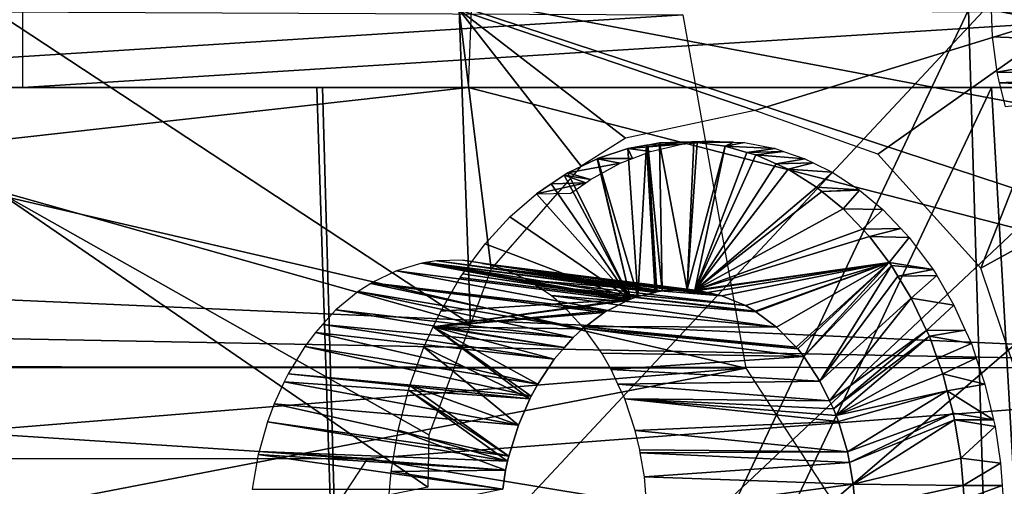
# Model space of a CAD drawing. Units: metres. Extents: x -0.056 to 0.136, y -0.208 to 0.091.
# Drawn here: x 0.094 to 0.101, y 0.038 to 0.041 of the extents above; entities that cross this region are included whole.
import ezdxf

# ---------------------------------------------------------------- set-up
doc = ezdxf.new("R2010")
doc.units = ezdxf.units.M
for name, color, linetype in [('Object_09', 8, 'CONTINUOUS'), ('Object_10', 8, 'CONTINUOUS'), ('Object_11', 8, 'CONTINUOUS'), ('Object_15', 8, 'CONTINUOUS'), ('Object_43', 8, 'CONTINUOUS'), ('Object_52', 8, 'CONTINUOUS')]:
    doc.layers.add(name, color=color, linetype=linetype)

msp = doc.modelspace()

# ---------------------------------------------------------------- linework, layer by layer
at = {"layer": 'Object_09'}
for points in [[(0.101058, 0.050058, 0.163375), (0.107114, 0.04077, 0.163338), (0.100046, 0.049046, 0.163338)], [(0.100046, 0.049046, 0.163338), (0.106074, 0.040014, 0.163968), (0.099136, 0.048136, 0.163968)], [(0.100046, 0.049046, 0.163338), (0.107114, 0.04077, 0.163338), (0.106074, 0.040014, 0.163968)], [(0.099136, 0.048136, 0.163968), (0.105388, 0.039515, 0.165122), (0.098537, 0.047537, 0.165122)], [(0.099136, 0.048136, 0.163968), (0.106074, 0.040014, 0.163968), (0.105388, 0.039515, 0.165122)], [(0.105388, 0.039515, 0.165122), (0.103882, 0.04116, 0.166538), (0.098537, 0.047537, 0.165122)], [(0.10007, 0.045172, 0.167048), (0.10348, 0.040846, 0.167083), (0.09874, 0.046315, 0.167083)], [(0.10348, 0.040846, 0.167083), (0.101564, 0.042082, 0.167083), (0.09874, 0.046315, 0.167083)], [(0.10007, 0.045172, 0.167048), (0.103633, 0.040966, 0.167048), (0.10348, 0.040846, 0.167083)], [(0.101428, 0.040215, 0.170883), (0.105552, 0.043496, 0.169268), (0.100261, 0.041382, 0.170883)], [(0.089441, 0.043316, 0.163299), (0.101564, 0.042082, 0.167083), (0.089441, 0.029108, 0.159452)], [(0.100261, 0.041382, 0.170883), (0.089123, 0.042546, 0.167326), (0.101428, 0.040215, 0.170883)], [(0.101428, 0.040215, 0.170883), (0.089123, 0.042546, 0.167326), (0.089123, 0.028634, 0.163509)], [(0.101564, 0.042082, 0.167083), (0.10283, 0.040633, 0.167083), (0.089441, 0.029108, 0.159452)], [(0.089441, 0.029108, 0.159452), (0.10283, 0.040633, 0.167083), (0.103801, 0.0281, 0.164149)], [(0.101428, 0.040215, 0.170883), (0.089123, 0.028634, 0.163509), (0.102892, 0.037885, 0.170883)]]:
    msp.add_3dface(points, dxfattribs=at)
at = {"layer": 'Object_10'}
for points in [[(0.093348, 0.026065, 0.678317), (0.100404, 0.04095, 0.684573), (0.092692, 0.04095, 0.678792)], [(0.100813, 0.027387, 0.684154), (0.100404, 0.04095, 0.684573), (0.093348, 0.026065, 0.678317)], [(0.100813, 0.027387, 0.684154), (0.102998, 0.04095, 0.686517), (0.100404, 0.04095, 0.684573)]]:
    msp.add_3dface(points, dxfattribs=at)
at = {"layer": 'Object_11'}
for points in [[(0.110221, 0.04045, 0.68599), (0.094335, 0.04045, 0.667715), (0.110221, 0.04145, 0.68599)], [(0.110221, 0.04145, 0.68599), (0.094335, 0.04045, 0.667715), (0.094335, 0.04145, 0.667715)], [(0.098572, 0.040917, 0.650014), (0.091194, 0.04045, 0.656464), (0.091176, 0.04095, 0.656444)], [(0.097194, 0.04045, 0.663366), (0.104203, 0.03865, 0.656493), (0.097212, 0.04095, 0.663387)], [(0.097212, 0.04095, 0.663387), (0.104203, 0.03865, 0.656493), (0.104608, 0.040917, 0.656958)], [(0.098976, 0.03865, 0.650479), (0.091194, 0.04045, 0.656464), (0.098572, 0.040917, 0.650014)], [(0.098976, 0.03865, 0.650479), (0.081609, 0.038665, 0.665608), (0.091194, 0.04045, 0.656464)], [(0.087803, 0.04045, 0.671529), (0.087626, 0.039379, 0.671353), (0.097194, 0.04045, 0.663366)], [(0.097194, 0.04045, 0.663366), (0.087626, 0.039379, 0.671353), (0.104203, 0.03865, 0.656493)], [(0.087803, 0.04045, 0.671529), (0.097194, 0.04045, 0.663366), (0.094335, 0.04045, 0.667715)], [(0.094335, 0.04045, 0.667715), (0.091556, 0.04045, 0.674797), (0.087803, 0.04045, 0.671529)], [(0.094335, 0.04045, 0.667715), (0.092011, 0.04045, 0.675193), (0.091556, 0.04045, 0.674797)], [(0.096222, 0.04045, 0.678588), (0.092011, 0.04045, 0.675193), (0.094335, 0.04045, 0.667715)], [(0.092011, 0.04045, 0.675193), (0.096222, 0.04045, 0.678588), (0.0965, 0.031885, 0.678353)], [(0.09235, 0.031554, 0.674904), (0.092011, 0.04045, 0.675193), (0.0965, 0.031885, 0.678353)], [(0.094335, 0.04045, 0.667715), (0.097194, 0.04045, 0.663366), (0.098116, 0.04045, 0.664428)], [(0.110221, 0.04045, 0.68599), (0.108922, 0.04045, 0.687119), (0.094335, 0.04045, 0.667715)], [(0.094335, 0.04045, 0.667715), (0.108922, 0.04045, 0.687119), (0.105001, 0.04045, 0.684768)], [(0.094335, 0.04045, 0.667715), (0.105001, 0.04045, 0.684768), (0.100812, 0.04045, 0.681966)], [(0.100812, 0.04045, 0.681966), (0.100552, 0.04045, 0.681792), (0.094335, 0.04045, 0.667715)], [(0.094335, 0.04045, 0.667715), (0.100552, 0.04045, 0.681792), (0.096259, 0.04045, 0.678617)], [(0.094335, 0.04045, 0.667715), (0.096259, 0.04045, 0.678617), (0.096222, 0.04045, 0.678588)], [(0.0965, 0.031885, 0.678353), (0.096222, 0.04045, 0.678588), (0.096259, 0.04045, 0.678617)], [(0.096259, 0.04045, 0.678617), (0.100552, 0.04045, 0.681792), (0.0965, 0.031885, 0.678353)], [(0.0965, 0.031885, 0.678353), (0.100552, 0.04045, 0.681792), (0.101008, 0.032418, 0.681742)], [(0.100552, 0.04045, 0.681792), (0.100812, 0.04045, 0.681966), (0.101008, 0.032418, 0.681742)], [(0.087626, 0.039379, 0.671353), (0.087503, 0.038967, 0.671232), (0.104203, 0.03865, 0.656493)], [(0.087503, 0.038967, 0.671232), (0.087367, 0.038665, 0.671098), (0.104203, 0.03865, 0.656493)], [(0.09184, 0.03807, 0.657208), (0.081609, 0.038665, 0.665608), (0.098976, 0.03865, 0.650479)], [(0.087367, 0.038665, 0.671098), (0.087101, 0.03807, 0.670834), (0.096547, 0.03807, 0.662622)], [(0.104203, 0.03865, 0.656493), (0.087367, 0.038665, 0.671098), (0.096547, 0.03807, 0.662622)], [(0.09184, 0.03807, 0.657208), (0.098976, 0.03865, 0.650479), (0.092304, 0.037363, 0.657742)], [(0.092304, 0.037363, 0.657742), (0.098976, 0.03865, 0.650479), (0.100062, 0.036983, 0.651729)], [(0.104203, 0.03865, 0.656493), (0.096547, 0.03807, 0.662622), (0.103117, 0.036983, 0.655243)], [(0.096547, 0.03807, 0.662622), (0.096083, 0.037363, 0.662089), (0.103117, 0.036983, 0.655243)]]:
    msp.add_3dface(points, dxfattribs=at)
at = {"layer": 'Object_15'}
for points in [[(0.094159, 0.039792, 0.628797), (0.094141, 0.04095, 0.628775), (0.097208, 0.038931, 0.631475)], [(0.097208, 0.038931, 0.631475), (0.094141, 0.04095, 0.628775), (0.097135, 0.04095, 0.631391)], [(0.097208, 0.038931, 0.631475), (0.097135, 0.04095, 0.631391), (0.097342, 0.039287, 0.631588)], [(0.097342, 0.039287, 0.631588), (0.097135, 0.04095, 0.631391), (0.097919, 0.039945, 0.632097)], [(0.101135, 0.04095, 0.635044), (0.099032, 0.040303, 0.633102), (0.097135, 0.04095, 0.631391)], [(0.097135, 0.04095, 0.631391), (0.099032, 0.040303, 0.633102), (0.098204, 0.040126, 0.632352)], [(0.097135, 0.04095, 0.631391), (0.098204, 0.040126, 0.632352), (0.097919, 0.039945, 0.632097)], [(0.101135, 0.04095, 0.635044), (0.099823, 0.040022, 0.633829), (0.099032, 0.040303, 0.633102)], [(0.099823, 0.040022, 0.633829), (0.101135, 0.04095, 0.635044), (0.100484, 0.039291, 0.63445)], [(0.100484, 0.039291, 0.63445), (0.101135, 0.04095, 0.635044), (0.101334, 0.039759, 0.635238)], [(0.094029, 0.037301, 0.628735), (0.094159, 0.039792, 0.628797), (0.096935, 0.037886, 0.631255)], [(0.096942, 0.038222, 0.631252), (0.096935, 0.037886, 0.631255), (0.094159, 0.039792, 0.628797)], [(0.096942, 0.038222, 0.631252), (0.094159, 0.039792, 0.628797), (0.097208, 0.038931, 0.631475)], [(0.100484, 0.039291, 0.63445), (0.101334, 0.039759, 0.635238), (0.100693, 0.038668, 0.634658)], [(0.100557, 0.036223, 0.634612), (0.105782, 0.038509, 0.639594), (0.100495, 0.036043, 0.634562)], [(0.100495, 0.036043, 0.634562), (0.105782, 0.038509, 0.639594), (0.106146, 0.037396, 0.640012)], [(0.100557, 0.036223, 0.634612), (0.103465, 0.038303, 0.637303), (0.105782, 0.038509, 0.639594)], [(0.100843, 0.037056, 0.634845), (0.102659, 0.038313, 0.636525), (0.100557, 0.036223, 0.634612)], [(0.102659, 0.038313, 0.636525), (0.103465, 0.038303, 0.637303), (0.100557, 0.036223, 0.634612)]]:
    msp.add_3dface(points, dxfattribs=at)
at = {"layer": 'Object_43'}
for points in [[(0.098565, 0.040088, 0.632947), (0.098337, 0.04008, 0.633149), (0.098219, 0.040059, 0.633042)], [(0.098219, 0.040059, 0.633042), (0.098364, 0.04004, 0.632768), (0.098565, 0.040088, 0.632947)], [(0.098283, 0.03911, 0.633112), (0.098219, 0.040059, 0.633042), (0.098337, 0.04008, 0.633149)], [(0.098337, 0.04008, 0.633149), (0.098393, 0.039136, 0.633211), (0.098283, 0.03911, 0.633112)], [(0.098566, 0.040088, 0.632948), (0.098337, 0.04008, 0.633149), (0.098565, 0.040088, 0.632947)], [(0.098566, 0.040088, 0.632948), (0.098346, 0.040081, 0.633157), (0.098337, 0.04008, 0.633149)], [(0.098346, 0.040081, 0.633157), (0.098393, 0.039136, 0.633211), (0.098337, 0.04008, 0.633149)], [(0.098421, 0.040095, 0.633224), (0.098439, 0.039147, 0.633253), (0.098346, 0.040081, 0.633157)], [(0.098566, 0.040088, 0.632948), (0.098421, 0.040095, 0.633224), (0.098346, 0.040081, 0.633157)], [(0.098439, 0.039147, 0.633253), (0.098405, 0.039139, 0.633222), (0.098346, 0.040081, 0.633157)], [(0.098346, 0.040081, 0.633157), (0.098405, 0.039139, 0.633222), (0.098393, 0.039136, 0.633211)], [(0.098766, 0.040107, 0.633126), (0.098642, 0.0401, 0.633426), (0.098421, 0.040095, 0.633224)], [(0.098766, 0.040107, 0.633126), (0.098421, 0.040095, 0.633224), (0.098566, 0.040088, 0.632948)], [(0.098642, 0.0401, 0.633426), (0.098598, 0.039155, 0.633397), (0.098421, 0.040095, 0.633224)], [(0.098421, 0.040095, 0.633224), (0.098598, 0.039155, 0.633397), (0.098439, 0.039147, 0.633253)], [(0.098642, 0.0401, 0.633426), (0.098663, 0.040097, 0.633445), (0.098598, 0.039155, 0.633397)], [(0.098598, 0.039155, 0.633397), (0.098663, 0.040097, 0.633445), (0.098842, 0.040074, 0.633609)], [(0.098598, 0.039155, 0.633397), (0.098842, 0.040074, 0.633609), (0.098647, 0.03915, 0.633442)], [(0.098896, 0.040101, 0.633243), (0.098642, 0.0401, 0.633426), (0.098766, 0.040107, 0.633126)], [(0.098896, 0.040101, 0.633243), (0.098663, 0.040097, 0.633445), (0.098642, 0.0401, 0.633426)], [(0.098647, 0.03915, 0.633442), (0.098842, 0.040074, 0.633609), (0.098982, 0.040034, 0.633737)], [(0.098842, 0.040074, 0.633609), (0.098663, 0.040097, 0.633445), (0.098896, 0.040101, 0.633243)], [(0.098896, 0.040101, 0.633243), (0.098967, 0.040097, 0.633306), (0.098842, 0.040074, 0.633609)], [(0.098842, 0.040074, 0.633609), (0.098967, 0.040097, 0.633306), (0.099164, 0.040059, 0.633484)], [(0.098842, 0.040074, 0.633609), (0.099164, 0.040059, 0.633484), (0.098982, 0.040034, 0.633737)], [(0.098283, 0.03911, 0.633112), (0.098023, 0.039995, 0.632865), (0.098219, 0.040059, 0.633042)], [(0.098023, 0.039995, 0.632865), (0.098249, 0.039996, 0.632666), (0.098219, 0.040059, 0.633042)], [(0.098219, 0.040059, 0.633042), (0.098249, 0.039996, 0.632666), (0.098364, 0.04004, 0.632768)], [(0.098647, 0.03915, 0.633442), (0.098982, 0.040034, 0.633737), (0.09904, 0.040018, 0.63379)], [(0.09904, 0.040018, 0.63379), (0.099169, 0.03996, 0.633909), (0.098647, 0.03915, 0.633442)], [(0.098982, 0.040034, 0.633737), (0.099164, 0.040059, 0.633484), (0.099218, 0.04004, 0.633533)], [(0.098982, 0.040034, 0.633737), (0.099218, 0.04004, 0.633533), (0.09904, 0.040018, 0.63379)], [(0.09904, 0.040018, 0.63379), (0.099218, 0.04004, 0.633533), (0.099354, 0.039994, 0.633655)], [(0.09904, 0.040018, 0.63379), (0.099354, 0.039994, 0.633655), (0.099169, 0.03996, 0.633909)], [(0.097834, 0.039903, 0.632695), (0.098022, 0.039994, 0.632864), (0.098236, 0.039092, 0.633069)], [(0.097834, 0.039903, 0.632695), (0.098169, 0.039965, 0.632596), (0.098022, 0.039994, 0.632864)], [(0.097834, 0.039903, 0.632695), (0.097979, 0.03986, 0.632429), (0.098169, 0.039965, 0.632596)], [(0.098022, 0.039994, 0.632864), (0.098169, 0.039965, 0.632596), (0.098249, 0.039996, 0.632666)], [(0.098022, 0.039994, 0.632864), (0.098249, 0.039996, 0.632666), (0.098023, 0.039995, 0.632865)], [(0.098236, 0.039092, 0.633069), (0.098022, 0.039994, 0.632864), (0.098023, 0.039995, 0.632865)], [(0.098236, 0.039092, 0.633069), (0.098023, 0.039995, 0.632865), (0.098283, 0.03911, 0.633112)], [(0.098647, 0.03915, 0.633442), (0.099169, 0.03996, 0.633909), (0.099247, 0.039926, 0.633981)], [(0.099169, 0.03996, 0.633909), (0.099354, 0.039994, 0.633655), (0.099408, 0.039967, 0.633704)], [(0.099169, 0.03996, 0.633909), (0.099408, 0.039967, 0.633704), (0.099247, 0.039926, 0.633981)], [(0.099247, 0.039926, 0.633981), (0.099408, 0.039967, 0.633704), (0.09953, 0.039907, 0.633814)], [(0.098236, 0.039092, 0.633069), (0.097727, 0.039833, 0.6326), (0.09781, 0.039889, 0.632674)], [(0.097727, 0.039833, 0.6326), (0.097949, 0.039839, 0.632402), (0.09781, 0.039889, 0.632674)], [(0.098236, 0.039092, 0.633069), (0.09781, 0.039889, 0.632674), (0.097834, 0.039903, 0.632695)], [(0.09781, 0.039889, 0.632674), (0.097979, 0.03986, 0.632429), (0.097834, 0.039903, 0.632695)], [(0.09781, 0.039889, 0.632674), (0.097949, 0.039839, 0.632402), (0.097979, 0.03986, 0.632429)], [(0.098647, 0.03915, 0.633442), (0.099247, 0.039926, 0.633981), (0.099428, 0.039812, 0.634148)], [(0.099247, 0.039926, 0.633981), (0.09953, 0.039907, 0.633814), (0.099428, 0.039812, 0.634148)], [(0.099428, 0.039812, 0.634148), (0.09953, 0.039907, 0.633814), (0.099702, 0.039794, 0.633971)], [(0.097853, 0.039773, 0.632318), (0.097949, 0.039839, 0.632402), (0.097632, 0.039768, 0.632514)], [(0.097632, 0.039768, 0.632514), (0.097949, 0.039839, 0.632402), (0.097727, 0.039833, 0.6326)], [(0.097632, 0.039768, 0.632514), (0.097727, 0.039833, 0.6326), (0.098236, 0.039092, 0.633069)], [(0.099428, 0.039812, 0.634148), (0.099462, 0.039784, 0.63418), (0.098647, 0.03915, 0.633442)], [(0.099428, 0.039812, 0.634148), (0.099702, 0.039794, 0.633971), (0.099462, 0.039784, 0.63418)], [(0.098236, 0.039092, 0.633069), (0.09746, 0.03962, 0.632362), (0.097632, 0.039768, 0.632514)], [(0.098647, 0.03915, 0.633442), (0.099462, 0.039784, 0.63418), (0.0996, 0.039672, 0.634308)], [(0.099462, 0.039784, 0.63418), (0.099702, 0.039794, 0.633971), (0.099705, 0.039791, 0.633974)], [(0.099462, 0.039784, 0.63418), (0.099705, 0.039791, 0.633974), (0.0996, 0.039672, 0.634308)], [(0.0996, 0.039672, 0.634308), (0.099705, 0.039791, 0.633974), (0.099854, 0.039667, 0.63411)], [(0.098236, 0.039092, 0.633069), (0.097302, 0.039448, 0.632222), (0.09746, 0.03962, 0.632362)], [(0.098647, 0.03915, 0.633442), (0.0996, 0.039672, 0.634308), (0.099725, 0.039541, 0.634426)], [(0.0996, 0.039672, 0.634308), (0.099854, 0.039667, 0.63411), (0.099725, 0.039541, 0.634426)], [(0.099725, 0.039541, 0.634426), (0.099854, 0.039667, 0.63411), (0.09997, 0.039545, 0.634217)], [(0.099769, 0.039495, 0.634467), (0.098647, 0.03915, 0.633442), (0.099725, 0.039541, 0.634426)], [(0.099895, 0.039328, 0.634586), (0.098647, 0.03915, 0.633442), (0.099769, 0.039495, 0.634467)], [(0.099725, 0.039541, 0.634426), (0.09997, 0.039545, 0.634217), (0.099769, 0.039495, 0.634467)], [(0.099769, 0.039495, 0.634467), (0.09997, 0.039545, 0.634217), (0.100024, 0.039488, 0.634267)], [(0.099769, 0.039495, 0.634467), (0.100024, 0.039488, 0.634267), (0.099895, 0.039328, 0.634586)], [(0.097159, 0.039255, 0.632097), (0.097302, 0.039448, 0.632222), (0.098236, 0.039092, 0.633069)], [(0.099895, 0.039328, 0.634586), (0.100024, 0.039488, 0.634267), (0.100178, 0.039282, 0.63441)], [(0.096733, 0.039275, 0.634402), (0.098215, 0.039084, 0.633051), (0.096897, 0.039324, 0.63455)], [(0.096897, 0.039324, 0.63455), (0.098236, 0.039092, 0.633069), (0.09692, 0.039328, 0.634571)], [(0.096897, 0.039324, 0.63455), (0.098215, 0.039084, 0.633051), (0.098236, 0.039092, 0.633069)], [(0.09692, 0.039328, 0.634571), (0.098405, 0.039139, 0.633222), (0.096993, 0.039339, 0.634636)], [(0.098393, 0.039136, 0.633211), (0.098405, 0.039139, 0.633222), (0.09692, 0.039328, 0.634571)], [(0.09692, 0.039328, 0.634571), (0.098236, 0.039092, 0.633069), (0.098283, 0.03911, 0.633112)], [(0.09692, 0.039328, 0.634571), (0.098283, 0.03911, 0.633112), (0.098393, 0.039136, 0.633211)], [(0.096993, 0.039339, 0.634636), (0.098439, 0.039147, 0.633253), (0.09716, 0.039342, 0.634789)], [(0.096993, 0.039339, 0.634636), (0.098405, 0.039139, 0.633222), (0.098439, 0.039147, 0.633253)], [(0.09716, 0.039342, 0.634789), (0.098439, 0.039147, 0.633253), (0.097283, 0.039322, 0.634901)], [(0.09873, 0.039135, 0.633518), (0.097326, 0.039315, 0.63494), (0.097283, 0.039322, 0.634901)], [(0.09873, 0.039135, 0.633518), (0.097283, 0.039322, 0.634901), (0.098667, 0.039149, 0.63346)], [(0.098667, 0.039149, 0.63346), (0.097283, 0.039322, 0.634901), (0.098647, 0.03915, 0.633442)], [(0.097283, 0.039322, 0.634901), (0.098439, 0.039147, 0.633253), (0.098598, 0.039155, 0.633397)], [(0.097283, 0.039322, 0.634901), (0.098598, 0.039155, 0.633397), (0.098647, 0.03915, 0.633442)], [(0.098822, 0.039114, 0.633602), (0.09742, 0.039286, 0.635027), (0.097326, 0.039315, 0.63494)], [(0.098822, 0.039114, 0.633602), (0.097326, 0.039315, 0.63494), (0.09873, 0.039135, 0.633518)], [(0.099895, 0.039328, 0.634586), (0.098667, 0.039149, 0.63346), (0.098647, 0.03915, 0.633442)], [(0.09873, 0.039135, 0.633518), (0.098667, 0.039149, 0.63346), (0.099895, 0.039328, 0.634586)], [(0.099895, 0.039328, 0.634586), (0.098822, 0.039114, 0.633602), (0.09873, 0.039135, 0.633518)], [(0.099895, 0.039328, 0.634586), (0.098973, 0.039051, 0.633741), (0.098822, 0.039114, 0.633602)], [(0.099035, 0.039015, 0.633799), (0.098973, 0.039051, 0.633741), (0.099895, 0.039328, 0.634586)], [(0.099895, 0.039328, 0.634586), (0.09904, 0.039011, 0.633803), (0.099035, 0.039015, 0.633799)], [(0.099895, 0.039328, 0.634586), (0.099172, 0.038913, 0.633927), (0.09904, 0.039011, 0.633803)], [(0.099298, 0.038785, 0.634045), (0.099172, 0.038913, 0.633927), (0.099895, 0.039328, 0.634586)], [(0.099895, 0.039328, 0.634586), (0.099308, 0.038773, 0.634054), (0.099298, 0.038785, 0.634045)], [(0.099895, 0.039328, 0.634586), (0.099348, 0.038724, 0.634092), (0.099308, 0.038773, 0.634054)], [(0.09991, 0.039308, 0.634601), (0.099348, 0.038724, 0.634092), (0.099895, 0.039328, 0.634586)], [(0.09991, 0.039308, 0.634601), (0.099451, 0.038566, 0.63419), (0.099348, 0.038724, 0.634092)], [(0.099951, 0.03924, 0.63464), (0.099451, 0.038566, 0.63419), (0.09991, 0.039308, 0.634601)], [(0.100178, 0.039282, 0.63441), (0.09991, 0.039308, 0.634601), (0.099895, 0.039328, 0.634586)], [(0.100178, 0.039282, 0.63441), (0.099951, 0.03924, 0.63464), (0.09991, 0.039308, 0.634601)], [(0.096574, 0.039198, 0.63426), (0.09809, 0.039019, 0.632939), (0.096733, 0.039275, 0.634402)], [(0.096733, 0.039275, 0.634402), (0.09809, 0.039019, 0.632939), (0.098215, 0.039084, 0.633051)], [(0.097143, 0.039231, 0.632083), (0.097159, 0.039255, 0.632097), (0.098236, 0.039092, 0.633069)], [(0.097578, 0.039214, 0.635172), (0.09742, 0.039286, 0.635027), (0.098822, 0.039114, 0.633602)], [(0.100037, 0.039099, 0.634722), (0.099451, 0.038566, 0.63419), (0.099951, 0.03924, 0.63464)], [(0.1002, 0.039244, 0.634431), (0.099951, 0.03924, 0.63464), (0.100178, 0.039282, 0.63441)], [(0.1002, 0.039244, 0.634431), (0.100037, 0.039099, 0.634722), (0.099951, 0.03924, 0.63464)], [(0.100311, 0.039054, 0.634536), (0.100037, 0.039099, 0.634722), (0.1002, 0.039244, 0.634431)], [(0.096488, 0.039141, 0.634183), (0.097927, 0.038902, 0.632793), (0.096569, 0.039194, 0.634255)], [(0.096574, 0.039198, 0.63426), (0.096569, 0.039194, 0.634255), (0.09809, 0.039019, 0.632939)], [(0.096569, 0.039194, 0.634255), (0.097927, 0.038902, 0.632793), (0.098066, 0.039006, 0.632917)], [(0.096569, 0.039194, 0.634255), (0.098066, 0.039006, 0.632917), (0.09809, 0.039019, 0.632939)], [(0.097143, 0.039231, 0.632083), (0.098236, 0.039092, 0.633069), (0.097017, 0.039015, 0.631974)], [(0.097627, 0.039181, 0.635217), (0.097578, 0.039214, 0.635172), (0.098973, 0.039051, 0.633741)], [(0.098973, 0.039051, 0.633741), (0.097578, 0.039214, 0.635172), (0.098822, 0.039114, 0.633602)], [(0.09904, 0.039011, 0.633803), (0.097726, 0.039115, 0.635309), (0.097627, 0.039181, 0.635217)], [(0.09904, 0.039011, 0.633803), (0.097627, 0.039181, 0.635217), (0.099035, 0.039015, 0.633799)], [(0.099035, 0.039015, 0.633799), (0.097627, 0.039181, 0.635217), (0.098973, 0.039051, 0.633741)], [(0.096344, 0.039023, 0.634056), (0.097868, 0.038847, 0.632741), (0.096488, 0.039141, 0.634183)], [(0.096488, 0.039141, 0.634183), (0.097868, 0.038847, 0.632741), (0.097927, 0.038902, 0.632793)], [(0.099172, 0.038913, 0.633927), (0.097808, 0.039045, 0.635386), (0.097726, 0.039115, 0.635309)], [(0.099172, 0.038913, 0.633927), (0.097726, 0.039115, 0.635309), (0.09904, 0.039011, 0.633803)], [(0.097017, 0.039015, 0.631974), (0.098236, 0.039092, 0.633069), (0.096969, 0.038914, 0.631933)], [(0.096969, 0.038914, 0.631933), (0.098236, 0.039092, 0.633069), (0.098215, 0.039084, 0.633051)], [(0.096969, 0.038914, 0.631933), (0.098215, 0.039084, 0.633051), (0.09809, 0.039019, 0.632939)], [(0.100037, 0.039099, 0.634722), (0.099513, 0.03844, 0.63425), (0.099451, 0.038566, 0.63419)], [(0.100135, 0.038891, 0.634817), (0.099513, 0.03844, 0.63425), (0.100037, 0.039099, 0.634722)], [(0.100311, 0.039054, 0.634536), (0.100135, 0.038891, 0.634817), (0.100037, 0.039099, 0.634722)], [(0.100383, 0.038894, 0.634605), (0.100135, 0.038891, 0.634817), (0.100311, 0.039054, 0.634536)], [(0.096259, 0.038929, 0.63398), (0.097812, 0.038782, 0.632692), (0.096344, 0.039023, 0.634056)], [(0.096344, 0.039023, 0.634056), (0.097812, 0.038782, 0.632692), (0.097868, 0.038847, 0.632741)], [(0.09809, 0.039019, 0.632939), (0.098066, 0.039006, 0.632917), (0.096969, 0.038914, 0.631933)], [(0.096969, 0.038914, 0.631933), (0.098066, 0.039006, 0.632917), (0.097927, 0.038902, 0.632793)], [(0.097926, 0.038917, 0.635497), (0.097808, 0.039045, 0.635386), (0.099172, 0.038913, 0.633927)], [(0.096213, 0.038879, 0.63394), (0.097746, 0.038707, 0.632634), (0.096259, 0.038929, 0.63398)], [(0.096259, 0.038929, 0.63398), (0.097746, 0.038707, 0.632634), (0.097812, 0.038782, 0.632692)], [(0.096145, 0.038789, 0.63388), (0.09764, 0.038547, 0.632541), (0.096213, 0.038879, 0.63394)], [(0.096213, 0.038879, 0.63394), (0.09764, 0.038547, 0.632541), (0.097746, 0.038707, 0.632634)], [(0.096969, 0.038914, 0.631933), (0.09759, 0.038453, 0.632499), (0.096909, 0.038785, 0.631882)], [(0.096969, 0.038914, 0.631933), (0.097927, 0.038902, 0.632793), (0.097868, 0.038847, 0.632741)], [(0.097868, 0.038847, 0.632741), (0.097812, 0.038782, 0.632692), (0.096969, 0.038914, 0.631933)], [(0.096969, 0.038914, 0.631933), (0.097812, 0.038782, 0.632692), (0.097746, 0.038707, 0.632634)], [(0.096969, 0.038914, 0.631933), (0.097746, 0.038707, 0.632634), (0.09764, 0.038547, 0.632541)], [(0.09764, 0.038547, 0.632541), (0.097597, 0.038469, 0.632505), (0.096969, 0.038914, 0.631933)], [(0.096969, 0.038914, 0.631933), (0.097597, 0.038469, 0.632505), (0.09759, 0.038453, 0.632499)], [(0.099308, 0.038773, 0.634054), (0.097938, 0.038905, 0.635507), (0.097926, 0.038917, 0.635497)], [(0.099308, 0.038773, 0.634054), (0.097926, 0.038917, 0.635497), (0.099298, 0.038785, 0.634045)], [(0.099298, 0.038785, 0.634045), (0.097926, 0.038917, 0.635497), (0.099172, 0.038913, 0.633927)], [(0.099348, 0.038724, 0.634092), (0.098052, 0.038745, 0.635616), (0.097938, 0.038905, 0.635507)], [(0.099348, 0.038724, 0.634092), (0.097938, 0.038905, 0.635507), (0.099308, 0.038773, 0.634054)], [(0.100135, 0.038891, 0.634817), (0.099538, 0.038389, 0.634274), (0.099513, 0.03844, 0.63425)], [(0.100153, 0.038855, 0.634834), (0.099538, 0.038389, 0.634274), (0.100135, 0.038891, 0.634817)], [(0.100383, 0.038894, 0.634605), (0.100153, 0.038855, 0.634834), (0.100135, 0.038891, 0.634817)], [(0.100423, 0.038807, 0.634643), (0.100153, 0.038855, 0.634834), (0.100383, 0.038894, 0.634605)], [(0.100153, 0.038855, 0.634834), (0.099555, 0.038345, 0.634291), (0.099538, 0.038389, 0.634274)], [(0.100204, 0.038711, 0.634885), (0.099555, 0.038345, 0.634291), (0.100153, 0.038855, 0.634834)], [(0.100423, 0.038807, 0.634643), (0.100204, 0.038711, 0.634885), (0.100153, 0.038855, 0.634834)], [(0.100454, 0.038714, 0.634674), (0.100204, 0.038711, 0.634885), (0.100423, 0.038807, 0.634643)], [(0.096038, 0.038614, 0.633788), (0.097597, 0.038469, 0.632505), (0.096145, 0.038789, 0.63388)], [(0.096145, 0.038789, 0.63388), (0.097597, 0.038469, 0.632505), (0.09764, 0.038547, 0.632541)], [(0.096909, 0.038785, 0.631882), (0.097516, 0.038284, 0.632436), (0.09682, 0.038539, 0.631808)], [(0.096909, 0.038785, 0.631882), (0.09759, 0.038453, 0.632499), (0.097516, 0.038284, 0.632436)], [(0.098111, 0.038642, 0.635672), (0.098052, 0.038745, 0.635616), (0.099348, 0.038724, 0.634092)], [(0.099451, 0.038566, 0.63419), (0.098111, 0.038642, 0.635672), (0.099348, 0.038724, 0.634092)], [(0.100239, 0.038614, 0.63492), (0.099555, 0.038345, 0.634291), (0.100204, 0.038711, 0.634885)], [(0.100454, 0.038714, 0.634674), (0.100239, 0.038614, 0.63492), (0.100204, 0.038711, 0.634885)], [(0.10051, 0.038548, 0.634729), (0.100239, 0.038614, 0.63492), (0.100454, 0.038714, 0.634674)], [(0.096013, 0.038561, 0.633767), (0.09759, 0.038453, 0.632499), (0.096038, 0.038614, 0.633788)], [(0.096038, 0.038614, 0.633788), (0.09759, 0.038453, 0.632499), (0.097597, 0.038469, 0.632505)], [(0.099451, 0.038566, 0.63419), (0.098154, 0.038548, 0.635715), (0.098111, 0.038642, 0.635672)], [(0.100268, 0.038504, 0.634949), (0.099555, 0.038345, 0.634291), (0.100239, 0.038614, 0.63492)], [(0.10051, 0.038548, 0.634729), (0.100268, 0.038504, 0.634949), (0.100239, 0.038614, 0.63492)], [(0.095948, 0.038421, 0.633711), (0.097516, 0.038284, 0.632436), (0.096013, 0.038561, 0.633767)], [(0.096013, 0.038561, 0.633767), (0.097516, 0.038284, 0.632436), (0.09759, 0.038453, 0.632499)], [(0.099513, 0.03844, 0.63425), (0.098154, 0.038548, 0.635715), (0.099451, 0.038566, 0.63419)], [(0.099513, 0.03844, 0.63425), (0.098198, 0.038452, 0.635757), (0.098154, 0.038548, 0.635715)], [(0.100564, 0.038319, 0.634785), (0.100268, 0.038504, 0.634949), (0.10051, 0.038548, 0.634729)], [(0.096811, 0.038509, 0.6318), (0.097446, 0.038052, 0.632379), (0.096744, 0.038251, 0.631746)], [(0.09682, 0.038539, 0.631808), (0.097454, 0.038086, 0.632385), (0.096811, 0.038509, 0.6318)], [(0.096811, 0.038509, 0.6318), (0.097454, 0.038086, 0.632385), (0.097446, 0.038052, 0.632379)], [(0.09682, 0.038539, 0.631808), (0.097516, 0.038284, 0.632436), (0.097454, 0.038086, 0.632385)], [(0.100268, 0.038504, 0.634949), (0.099569, 0.038308, 0.634305), (0.099555, 0.038345, 0.634291)], [(0.099627, 0.038112, 0.634364), (0.099569, 0.038308, 0.634305), (0.100268, 0.038504, 0.634949)], [(0.100306, 0.03836, 0.634988), (0.099627, 0.038112, 0.634364), (0.100268, 0.038504, 0.634949)], [(0.100564, 0.038319, 0.634785), (0.100306, 0.03836, 0.634988), (0.100268, 0.038504, 0.634949)], [(0.095905, 0.038306, 0.633676), (0.097454, 0.038086, 0.632385), (0.095948, 0.038421, 0.633711)], [(0.095948, 0.038421, 0.633711), (0.097454, 0.038086, 0.632385), (0.097516, 0.038284, 0.632436)], [(0.099538, 0.038389, 0.634274), (0.099555, 0.038345, 0.634291), (0.098198, 0.038452, 0.635757)], [(0.098198, 0.038452, 0.635757), (0.099555, 0.038345, 0.634291), (0.099569, 0.038308, 0.634305)], [(0.098198, 0.038452, 0.635757), (0.099569, 0.038308, 0.634305), (0.098265, 0.038249, 0.635824)], [(0.099538, 0.038389, 0.634274), (0.098198, 0.038452, 0.635757), (0.099513, 0.03844, 0.63425)], [(0.100306, 0.03836, 0.634988), (0.09964, 0.038044, 0.634377), (0.099627, 0.038112, 0.634364)], [(0.100314, 0.038318, 0.634996), (0.09964, 0.038044, 0.634377), (0.100306, 0.03836, 0.634988)], [(0.100564, 0.038319, 0.634785), (0.100314, 0.038318, 0.634996), (0.100306, 0.03836, 0.634988)], [(0.095852, 0.038115, 0.633633), (0.097446, 0.038052, 0.632379), (0.095905, 0.038306, 0.633676)], [(0.095905, 0.038306, 0.633676), (0.097446, 0.038052, 0.632379), (0.097454, 0.038086, 0.632385)], [(0.098265, 0.038249, 0.635824), (0.099569, 0.038308, 0.634305), (0.099627, 0.038112, 0.634364)], [(0.100314, 0.038318, 0.634996), (0.099665, 0.037905, 0.634405), (0.09964, 0.038044, 0.634377)], [(0.100355, 0.038072, 0.635041), (0.099665, 0.037905, 0.634405), (0.100314, 0.038318, 0.634996)], [(0.100575, 0.038276, 0.634796), (0.100314, 0.038318, 0.634996), (0.100564, 0.038319, 0.634785)], [(0.100575, 0.038276, 0.634796), (0.100355, 0.038072, 0.635041), (0.100314, 0.038318, 0.634996)], [(0.096744, 0.038251, 0.631746), (0.097433, 0.037995, 0.632369), (0.096699, 0.037987, 0.631713)], [(0.096744, 0.038251, 0.631746), (0.097446, 0.038052, 0.632379), (0.097433, 0.037995, 0.632369)], [(0.099627, 0.038112, 0.634364), (0.098295, 0.038126, 0.635855), (0.098265, 0.038249, 0.635824)], [(0.10061, 0.038039, 0.634835), (0.100355, 0.038072, 0.635041), (0.100575, 0.038276, 0.634796)], [(0.095846, 0.038095, 0.633628), (0.097433, 0.037995, 0.632369), (0.095852, 0.038115, 0.633633)], [(0.095852, 0.038115, 0.633633), (0.097433, 0.037995, 0.632369), (0.097446, 0.038052, 0.632379)], [(0.099627, 0.038112, 0.634364), (0.098298, 0.038107, 0.635858), (0.098295, 0.038126, 0.635855)], [(0.09964, 0.038044, 0.634377), (0.098298, 0.038107, 0.635858), (0.099627, 0.038112, 0.634364)], [(0.09964, 0.038044, 0.634377), (0.098324, 0.037952, 0.635887), (0.098298, 0.038107, 0.635858)], [(0.095808, 0.037874, 0.633599), (0.097415, 0.037873, 0.632355), (0.095846, 0.038095, 0.633628)], [(0.095846, 0.038095, 0.633628), (0.097415, 0.037873, 0.632355), (0.097433, 0.037995, 0.632369)], [(0.099665, 0.037905, 0.634405), (0.098324, 0.037952, 0.635887), (0.09964, 0.038044, 0.634377)], [(0.10037, 0.037897, 0.63506), (0.099665, 0.037905, 0.634405), (0.100355, 0.038072, 0.635041)], [(0.10061, 0.038039, 0.634835), (0.10037, 0.037897, 0.63506), (0.100355, 0.038072, 0.635041)], [(0.10062, 0.037897, 0.634849), (0.10037, 0.037897, 0.63506), (0.10061, 0.038039, 0.634835)], [(0.096699, 0.037987, 0.631713), (0.097415, 0.037873, 0.632355), (0.096675, 0.037719, 0.631699)], [(0.096699, 0.037987, 0.631713), (0.097433, 0.037995, 0.632369), (0.097415, 0.037873, 0.632355)], [(0.099665, 0.037905, 0.634405), (0.098342, 0.037728, 0.63591), (0.098324, 0.037952, 0.635887)], [(0.099679, 0.037745, 0.634422), (0.098342, 0.037728, 0.63591), (0.099665, 0.037905, 0.634405)], [(0.10037, 0.037897, 0.63506), (0.099679, 0.037745, 0.634422), (0.099665, 0.037905, 0.634405)], [(0.100377, 0.037806, 0.635069), (0.099679, 0.037745, 0.634422), (0.10037, 0.037897, 0.63506)], [(0.10062, 0.037897, 0.634849), (0.100377, 0.037806, 0.635069), (0.10037, 0.037897, 0.63506)], [(0.100629, 0.037777, 0.634861), (0.100377, 0.037806, 0.635069), (0.10062, 0.037897, 0.634849)]]:
    msp.add_3dface(points, dxfattribs=at)
at = {"layer": 'Object_52'}
for points in [[(0.101629, 0.04095, 0.636199), (0.100549, 0.04095, 0.637013), (0.10164, 0.040734, 0.636209)], [(0.10164, 0.040734, 0.636209), (0.100549, 0.04095, 0.637013), (0.100556, 0.040776, 0.637019)], [(0.10164, 0.040734, 0.636209), (0.100556, 0.040776, 0.637019), (0.100586, 0.040549, 0.637046)], [(0.100586, 0.040549, 0.637046), (0.101671, 0.040532, 0.636239), (0.10164, 0.040734, 0.636209)], [(0.100602, 0.040481, 0.637061), (0.101671, 0.040532, 0.636239), (0.100586, 0.040549, 0.637046)], [(0.100602, 0.040481, 0.637061), (0.101672, 0.040524, 0.63624), (0.101671, 0.040532, 0.636239)], [(0.101675, 0.040513, 0.636243), (0.101672, 0.040524, 0.63624), (0.100602, 0.040481, 0.637061)], [(0.101675, 0.040513, 0.636243), (0.100602, 0.040481, 0.637061), (0.101692, 0.040441, 0.636259)], [(0.101692, 0.040441, 0.636259), (0.100602, 0.040481, 0.637061), (0.100639, 0.040329, 0.637095)]]:
    msp.add_3dface(points, dxfattribs=at)

doc.saveas('drawing.dxf')
